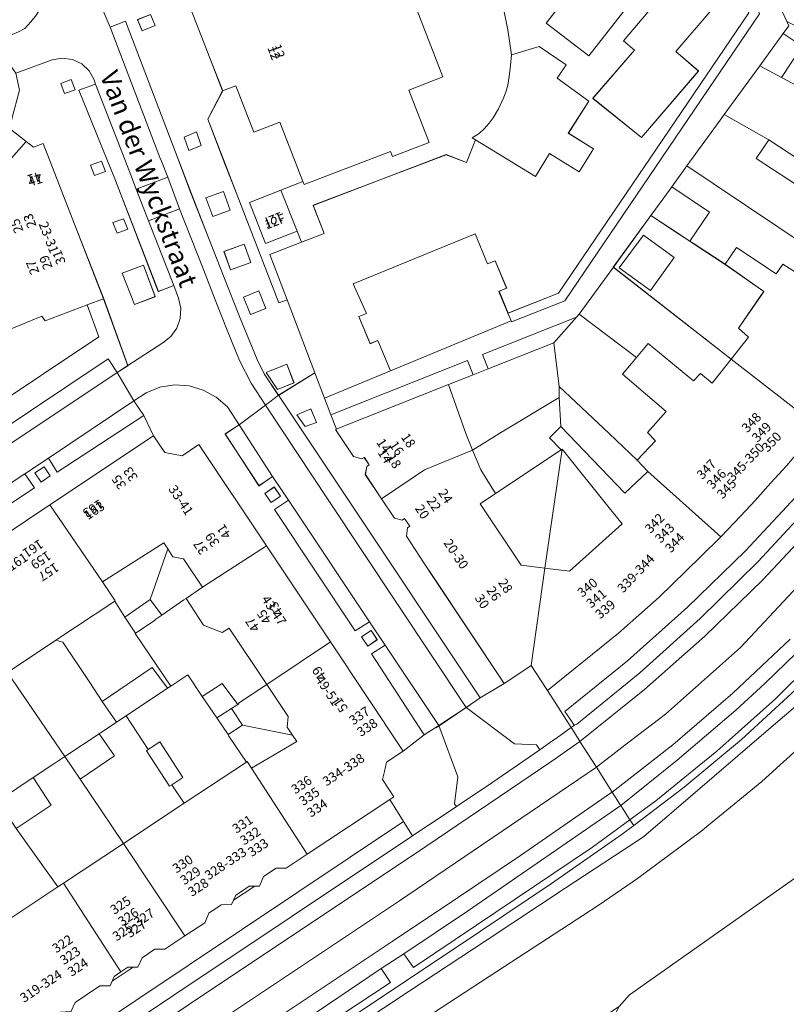
# Model space of a CAD drawing. Units: metres. Extents: x 80931 to 85533, y 454603 to 458423.
# Drawn here: x 83665 to 83747, y 455439 to 455544 of the extents above; entities that cross this region are included whole.
import ezdxf
from ezdxf.enums import TextEntityAlignment as Align

# ---------------------------------------------------------------- set-up
doc = ezdxf.new("R2010")
doc.units = ezdxf.units.M
doc.header["$MEASUREMENT"] = 0
for name, color, linetype, lineweight in [('Begroeid terreindeel_groenvoorziening_gras- en kruidachtigen_0', 7, 'Continuous', 0), ('Begroeid terreindeel_groenvoorziening_heesters_0', 7, 'Continuous', 0), ('Inrit-uitrit-verkeersdrempel_0', 7, 'Continuous', 0), ('Nummeraanduiding', 7, 'Continuous', 0), ('Nummeraanduidingreeks', 7, 'Continuous', 0), ('Onbegroeid terreindeel_erf_0', 7, 'Continuous', 0), ('Onbegroeid terreindeel_gesloten verharding_0', 7, 'Continuous', 0), ('Onbegroeid terreindeel_onverhard_0', 7, 'Continuous', 0), ('Ondersteunend waterdeel_0', 7, 'Continuous', 0), ('Openbare ruimte label_Weg', 7, 'Continuous', 0), ('Pand_0', 7, 'Continuous', 0), ('Scheiding_0', 7, 'Continuous', 0), ('Waterdeel_0', 7, 'Continuous', 0), ('Wegdeel_gesloten verharding_asfalt_0', 7, 'Continuous', 0), ('Wegdeel_open verharding_0', 7, 'Continuous', 0), ('Wegdeel_open verharding_gebakken klinkers_0', 7, 'Continuous', 0), ('Wegdeel_open verharding_gebakken klinkers_verkeersdrempel_0', 7, 'Continuous', 0), ('Wegdeel_open verharding_tegels_0', 7, 'Continuous', 0)]:
    doc.layers.add(name, color=color, linetype=linetype, lineweight=lineweight)

# ---------------------------------------------------------------- blocks, each defined once
blk = doc.blocks.new('BGT_lev_stadsdelen_Haagse Hout_REALDWG_1_FMEBLOCK262')
at = {"layer": 'Wegdeel_open verharding_tegels_0'}
for points in [[(1.71, 0.82), (1.96, 0.99), (1.39, 1.8), (1.14, 1.63), (0.31, 1.85), (-1.05, 3.9), (-2.79, 6.52), (-2.63, 7.37), (-2.38, 7.53), (-2.9, 8.34), (-3.15, 8.18), (-4.07, 8.44), (-5.98, 11.32), (-5.88, 11.35), (-6.47, 12.88), (-7.15, 14.69), (-8.18, 17.37), (-12.06, 14.98), (-5.3, 4.82), (9.49, -17.37), (12.06, -15.84), (4.5, -4.48), (3.47, -2.93), (1.61, -0.07)], [(-9.24, 11.65), (-10.11, 12.9), (-8.63, 13.53), (-8.01, 12.07)]]:
    blk.add_lwpolyline(points, close=True, dxfattribs=at)
blk = doc.blocks.new('BGT_lev_stadsdelen_Haagse Hout_REALDWG_1_FMEBLOCK280')
at = {"layer": 'Begroeid terreindeel_groenvoorziening_gras- en kruidachtigen_0'}
for points in [[(23.33, 19.65), (21.55, 20.12), (21.81, 21.09), (-0.89, 27.11), (-2.97, 18.96), (-2.27, 18.1), (-1.38, 16.71), (-0.67, 14.72), (-0.15, 12.25), (0.25, 9.57), (3.2, 10.47), (6.08, 8.52), (5.11, 7.09), (8.51, 4.63), (6.31, 1.19), (9, -0.47), (7.46, -2.92), (4.31, -0.96), (2.81, -3.42), (-3.63, 0.5), (-4.56, -1.93), (-6.76, -1.09), (-20.96, -6.51), (-19.8, -9.51), (-22.22, -10.46), (-25.6, -11.77), (-23.75, -16.62), (-20.78, -24.42), (-19.75, -27.11), (-12.71, -24.2), (-14.06, -20.96), (-14.87, -21.3), (-16.07, -18.39), (-15.27, -18.06), (-16.69, -14.9), (-3.64, -9.56), (-2.32, -12.76), (-1.5, -12.43), (-0.28, -15.36), (-1.1, -15.7), (-0.14, -18.04), (5.27, -15.9), (25.6, 14.07)], [(13.68, 16.11), (8.51, 9.46), (3.93, 12.96), (9.16, 19.68)], [(13.37, 10.09), (12.2, 11.08), (17.61, 17.48), (21.47, 14.22), (17.79, 9.94), (20.21, 7.85), (14.14, 0.73), (8.93, 4.93)]]:
    blk.add_lwpolyline(points, close=True, dxfattribs=at)
blk = doc.blocks.new('BGT_lev_stadsdelen_Haagse Hout_REALDWG_1_FMEBLOCK811')
at = {"layer": 'Wegdeel_open verharding_tegels_0'}
for points in [[(2.11, 3.34), (-1.8, 13.02), (0, 13.64), (-0.17, 14.11), (-0.7, 15.07), (-1.49, 15.82), (-2.49, 16.3), (-3.57, 16.44), (-4.65, 16.25), (-8.54, 14.81), (-8.15, 13.02), (-8.96, 9.93), (-9.1, 8.84), (-7.42, 7.53), (-6.64, 6.92), (-5.6, 7.3), (-2.25, -1.31), (0.86, -9.29), (3.45, -16.44), (7.17, -14.01), (8.03, -13.33), (8.67, -12.44), (9.03, -11.41), (9.1, -10.31), (8.87, -9.24), (8.34, -7.86), (6.7, -8.51)], [(-3.33, 12.65), (-3.73, 13.73), (-2.63, 14.16), (-2.2, 13.04)], [(-0.11, 3.88), (-0.54, 5), (0.61, 5.41), (1.04, 4.33)], [(2.97, -0.76), (3.45, -1.84), (2.3, -2.27), (1.83, -1.13)], [(5.13, -5.69), (6.37, -9.07), (4.16, -9.91), (2.85, -6.57)]]:
    blk.add_lwpolyline(points, close=True, dxfattribs=at)
blk = doc.blocks.new('BGT_lev_stadsdelen_Haagse Hout_REALDWG_1_FMEBLOCK1103')
at = {"layer": 'Onbegroeid terreindeel_erf_0'}
for points in [[(3.91, 2.47), (0.59, 4.64), (0.14, 4.94), (-0.96, 5.66), (-4.04, 7.68), (-8.05, 2.16), (4.54, -7.68), (6.39, -5.32), (5.32, -4.35), (7.66, -0.98), (8.05, -0.43)], [(-4.83, 5.58), (-1.54, 3.2), (-4.07, -0.32), (-7.42, 2.1)]]:
    blk.add_lwpolyline(points, close=True, dxfattribs=at)
blk = doc.blocks.new('BGT_lev_stadsdelen_Haagse Hout_REALDWG_1_FMEBLOCK1691')
at = {"layer": 'Wegdeel_open verharding_tegels_0'}
for points in [[(4.63, 7.78), (2.79, 8.05), (4.56, 22.08), (4.99, 25.48), (1.36, 25.96), (1.71, 25.51), (1.91, 25.26), (1.56, 22.44), (1.29, 20.29), (1.19, 20.3), (1.11, 19.65), (1.22, 19.62), (1.15, 18.96), (1.05, 18.98), (0.6, 15.1), (0.69, 15.09), (0.66, 14.79), (0.62, 14.43), (0.52, 14.45), (0.41, 13.57), (-0.67, 5.78), (-0.89, 5.81), (-1.27, 2.78), (-0.95, 2.73), (-1.69, -3.07), (-3.2, -14.93), (-3.66, -15.27), (-4.15, -19.13), (-4.99, -25.96), (-4.27, -25.77), (-3.57, -25.54), (-2.87, -25.28), (-2.19, -24.98), (-1.53, -24.64), (-0.88, -23.94), (-0.29, -23.18), (0.22, -22.37), (0.65, -21.52), (1.01, -20.63), (1.19, -20.05), (1.33, -19.47), (1.44, -18.87), (1.51, -18.27), (1.55, -17.66), (-0.22, -17.39), (1.55, -2.93), (3.32, -3.19)], [(2.74, 6.2), (2.88, 7.34), (4.07, 7.2), (3.88, 6.03)], [(0.89, -18.71), (0.72, -19.88), (-0.44, -19.73), (-0.28, -18.54)]]:
    blk.add_lwpolyline(points, close=True, dxfattribs=at)
blk = doc.blocks.new('BGT_lev_stadsdelen_Haagse Hout_REALDWG_1_FMEBLOCK1705')
at = {"layer": 'Wegdeel_open verharding_tegels_0'}
blk.add_lwpolyline([(80.201, 50.7815), (92.628, 59.0585), (93.618, 57.5905), (94.756, 58.3365), (92.158, 65.4855), (90.399, 64.8385), (91.655, 61.4245), (79.253, 53.1455)], dxfattribs=at)
blk = doc.blocks.new('BGT_lev_stadsdelen_Haagse Hout_REALDWG_1_FMEBLOCK1986')
at = {"layer": 'Wegdeel_open verharding_tegels_0'}
for points in [[(2.08, 3.19), (0.23, 7.96), (1.83, 10.98), (0.49, 14.42), (-1.31, 19.06), (-2.22, 21.4), (-11.69, 21.57), (-11.43, 20.8), (-11.15, 20.03), (-10.84, 19.28), (-10.52, 18.53), (-10.18, 17.79), (-8.56, 18.42), (-3.21, 4.44), (-1.52, -0.02), (0.19, -4.46), (1.94, -8.9), (3.71, -13.32), (5.51, -17.74), (6.28, -19.27), (7.81, -21.57), (11.69, -19.17), (8.71, -11.37), (7.84, -11.68), (3.81, -1.29), (3.26, 0.13)], [(-6.77, 17.39), (-7.26, 18.59), (-5.89, 19.15), (-5.4, 17.95)], [(-1.79, 4.59), (-2.28, 6.04), (-0.98, 6.6), (-0.48, 5.15)], [(1.9, 0.21), (2.63, -1.76), (0.77, -2.45), (0.03, -0.47)], [(4.14, -5.4), (4.85, -7.37), (2.68, -8.15), (1.97, -6.19)], [(6.44, -12.27), (4.81, -12.94), (4.05, -11.08), (5.68, -10.4)], [(8.67, -18.25), (9.45, -20.24), (7.68, -20.94), (6.47, -19.13)]]:
    blk.add_lwpolyline(points, close=True, dxfattribs=at)
blk = doc.blocks.new('BGT_lev_stadsdelen_Haagse Hout_REALDWG_1_FMEBLOCK2220')
at = {"layer": 'Wegdeel_open verharding_tegels_0'}
for points in [[(-0.49, 6.26), (0.99, 7.26), (-0.7, 9.77), (-2.15, 8.8), (-5.78, 14.33), (-4.28, 15.29), (-5.53, 17.23), (-6.72, 18.27), (-8.1, 19.03), (-9.62, 19.47), (-11.19, 19.57), (-12.75, 19.32), (-14.21, 18.74), (-15.52, 17.86), (-14.46, 16.32), (-13.43, 14.14), (-12.23, 12.34), (-11.3, 12.17), (-10.37, 11.99), (-8.57, 13.21), (-1.34, 2.36), (5.49, -7.88), (13.28, -19.57), (15.52, -17.82), (9.89, -9.19), (11.34, -8.26), (9.65, -5.74), (8.12, -6.72)], [(-0.86, 7), (-1.52, 7.98), (-0.51, 8.66), (0.15, 7.68)], [(9.83, -6.67), (10.49, -7.66), (9.48, -8.34), (8.82, -7.36)]]:
    blk.add_lwpolyline(points, close=True, dxfattribs=at)
blk = doc.blocks.new('BGT_lev_stadsdelen_Haagse Hout_REALDWG_1_FMEBLOCK2226')
at = {"layer": 'Wegdeel_open verharding_tegels_0'}
blk.add_lwpolyline([(77.1795, 50.0405), (82.1795, 53.3795), (93.2515, 60.7745), (92.2245, 62.9575), (82.9505, 56.8775), (82.0215, 58.3665), (79.4995, 56.7195), (80.5325, 55.2005), (61.9715, 42.8645)], dxfattribs=at)
blk.add_lwpolyline([(80.5715, 56.8015), (81.5715, 57.4585), (82.2195, 56.4955), (81.2535, 55.8305)], close=True, dxfattribs=at)

msp = doc.modelspace()

# ---------------------------------------------------------------- linework, layer by layer
at = {"layer": 'Begroeid terreindeel_groenvoorziening_heesters_0'}
for points in [[(83741.345, 455551.373), (83739.077, 455551.974), (83738.822, 455551.007), (83740.606, 455550.534), (83742.874, 455544.951), (83722.538, 455514.991), (83717.127, 455512.846), (83717.464, 455512.024), (83717.513, 455511.923), (83723.193, 455514.175), (83744.002, 455544.832)], [(83722.024, 455509.689), (83724.457, 455512.415), (83714.406, 455508.416), (83715.008, 455506.898)], [(83710.756, 455505.206), (83713.409, 455506.261), (83712.806, 455507.78), (83698.208, 455501.971), (83698.79, 455500.445), (83698.936, 455500.503)]]:
    msp.add_lwpolyline(points, close=True, dxfattribs=at)
for points in [[(83698.213, 455434.849), (83706.561, 455440.354), (83714.91, 455445.86), (83723.258, 455451.365), (83731.606, 455456.87), (83736.652, 455461.195), (83744.245, 455467.703), (83751.837, 455474.211)], [(83747.936, 455472.662), (83742.082, 455467.262), (83735.964, 455462.163), (83730.566, 455458.067), (83729.352, 455457.145), (83721.789, 455451.882), (83714.193, 455446.787), (83712.966, 455445.964), (83686.49, 455428.32)]]:
    msp.add_lwpolyline(points, dxfattribs=at)
at = {"layer": 'Inrit-uitrit-verkeersdrempel_0'}
msp.add_line((83712.988, 455470.911), (83709.468, 455468.53), dxfattribs=at)
msp.add_lwpolyline([(83709.895, 455458.947), (83711.632, 455460.105), (83715.413, 455462.628), (83720.534, 455466.186), (83721.564, 455466.902)], dxfattribs=at)
at = {"layer": 'Onbegroeid terreindeel_erf_0'}
for points in [[(83703.559, 455555.165), (83710.166, 455538.108), (83706.525, 455536.701), (83708.692, 455531.101), (83704.794, 455529.592), (83704.581, 455530.142), (83695.341, 455526.591), (83695.211, 455526.926), (83692.856, 455525.998), (83694.586, 455521.604), (83695.049, 455520.428), (83697.467, 455521.373), (83696.312, 455524.377), (83710.514, 455529.792), (83712.709, 455528.954), (83713.646, 455531.389), (83713.3, 455531.599), (83714.047, 455532.072), (83714.598, 455532.565), (83715.112, 455533.145), (83715.562, 455533.735), (83716.125, 455534.683), (83716.611, 455535.773), (83716.914, 455536.484), (83717.113, 455537.235), (83717.264, 455538.133), (83717.394, 455539.311), (83717.517, 455540.459), (83717.121, 455543.135), (83716.601, 455545.604)], [(83746.921, 455544.045), (83744.897, 455548.438)], [(83744.002, 455544.832), (83723.193, 455514.175), (83717.513, 455511.923), (83717.464, 455512.024), (83704.558, 455506.688), (83697.519, 455503.778), (83698.208, 455501.971), (83712.806, 455507.78), (83713.409, 455506.261), (83715.008, 455506.898), (83714.406, 455508.416), (83724.457, 455512.415), (83724.74, 455512.732), (83728.394, 455517.761), (83732.4, 455523.275), (83733.795, 455525.195), (83734.649, 455526.37), (83736.264, 455528.593), (83740.09, 455533.86), (83740.253, 455534.084), (83744.037, 455539.292), (83746.554, 455542.757), (83747.142, 455543.566)], [(83771.694, 455469.303), (83730.102, 455439.988), (83729.02, 455438.726), (83728.524, 455437.755), (83728.337, 455436.696), (83728.441, 455435.825), (83733.021, 455429.305), (83738.571, 455422.139), (83758.007, 455395.617)]]:
    msp.add_lwpolyline(points, dxfattribs=at)
for points in [[(83761.867, 455545.215), (83759.258, 455546.545), (83758.477, 455544.887), (83755.393, 455546.5), (83756.187, 455548.134), (83749.576, 455551.211), (83744.897, 455548.438), (83746.921, 455544.045), (83759.247, 455537.913), (83760.269, 455539.935), (83759.449, 455540.438)], [(83746.921, 455544.045), (83747.142, 455543.566), (83746.554, 455542.757), (83748.586, 455541.401), (83746.36, 455538.058), (83754.673, 455533.641), (83756.019, 455536.245), (83758.774, 455534.933), (83760.093, 455537.434), (83759.247, 455537.913)], [(83754.661, 455533.617), (83754.673, 455533.641), (83746.36, 455538.058), (83744.037, 455539.292), (83740.253, 455534.084), (83744.999, 455531.39), (83748.232, 455529.261), (83749.455, 455531.184), (83751.43, 455529.914), (83750.105, 455527.855), (83751.984, 455526.736), (83754.2, 455530.51), (83755.793, 455529.782), (83757.124, 455532.296)], [(83743.656, 455529.387), (83744.999, 455531.39), (83740.253, 455534.084), (83740.09, 455533.86), (83736.264, 455528.593), (83739.079, 455526.707), (83749.526, 455519.707), (83751.123, 455522.071), (83749.812, 455523.037), (83751.984, 455526.736), (83750.105, 455527.855), (83748.889, 455525.965)], [(83736.264, 455528.593), (83734.649, 455526.37), (83738.673, 455523.65), (83736.584, 455520.539), (83737.035, 455520.244), (83740.355, 455518.073), (83741.559, 455519.871), (83745.8, 455517.067), (83746.502, 455518.08), (83747.852, 455517.228), (83749.526, 455519.707), (83739.079, 455526.707)], [(83728.394, 455517.761), (83724.74, 455512.732), (83730.862, 455508.12), (83732.097, 455509.599), (83736.976, 455505.6), (83737.706, 455506.411), (83738.966, 455505.356), (83740.982, 455507.923)], [(83729.374, 455506.337), (83730.329, 455507.481), (83730.862, 455508.12), (83724.74, 455512.732), (83724.457, 455512.415), (83722.024, 455509.689), (83722.605, 455505.007), (83727.928, 455500), (83730.955, 455497.131), (83732.903, 455499.184), (83732.042, 455500.082), (83734.048, 455502.334)], [(83722.618, 455503.834), (83722.605, 455505.007), (83722.024, 455509.689), (83715.008, 455506.898), (83713.409, 455506.261), (83710.756, 455505.206), (83712.616, 455500), (83713.338, 455498.186), (83716.431, 455500.13)], [(83727.928, 455500), (83722.605, 455505.007), (83722.618, 455503.834), (83722.766, 455500.725), (83729.602, 455493.608), (83732.077, 455495.928), (83730.955, 455497.131)], [(83721.582, 455499.525), (83722.766, 455500.725), (83722.618, 455503.834), (83716.431, 455500.13), (83713.338, 455498.186), (83714.216, 455496.113), (83715.801, 455493.567), (83722.826, 455498.226)], [(83722.928, 455498.294), (83722.826, 455498.226), (83715.801, 455493.567), (83714.172, 455492.465), (83718.521, 455485.904), (83721.078, 455485.585)], [(83722.928, 455498.294), (83721.078, 455485.585), (83723.69, 455485.259), (83729.33, 455490.315), (83727.927, 455492.038)], [(83680.756, 455487.648), (83680.334, 455488.285), (83673.788, 455484.131), (83675.153, 455482.104), (83675.088, 455482.061), (83676.173, 455480.369), (83678.895, 455482.234)], [(83682.437, 455486.578), (83681.315, 455486.806), (83680.756, 455487.648), (83678.895, 455482.234), (83680.116, 455480.571), (83682.465, 455482.193), (83682.72, 455482.36), (83684.465, 455483.551)], [(83677.313, 455478.645), (83676.173, 455480.369), (83675.088, 455482.061), (83668.799, 455477.878), (83669.555, 455477.69), (83672.422, 455473.38), (83673.769, 455471.353), (83679.104, 455474.977), (83680.753, 455472.746), (83681.087, 455472.968), (83677.288, 455478.592)], [(83682.72, 455482.36), (83682.465, 455482.193), (83680.116, 455480.571), (83679.384, 455480.066), (83679.41, 455480.028), (83677.313, 455478.645), (83677.288, 455478.592), (83681.087, 455472.968), (83682.901, 455474.174), (83684.424, 455471.876), (83686.584, 455473.268), (83688.249, 455471.015), (83688.36, 455471.087), (83688.322, 455471.142), (83691.346, 455473.169), (83687.335, 455479.181), (83686.571, 455478.7), (83684.582, 455479.51)], [(83673.769, 455471.353), (83672.422, 455473.38), (83669.555, 455477.69), (83668.799, 455477.878), (83663.631, 455474.442), (83669.779, 455465.451), (83673.44, 455467.884), (83675.284, 455469.11)], [(83663.631, 455474.442), (83662.445, 455473.653), (83656.65, 455469.8), (83660.745, 455463.93), (83661.291, 455463.147), (83662.871, 455460.859), (83666.388, 455463.196), (83668.484, 455464.59), (83669.779, 455465.451)], [(83685.998, 455469.592), (83684.424, 455471.876), (83682.901, 455474.174), (83681.087, 455472.968), (83680.753, 455472.746), (83676.302, 455469.787), (83678.685, 455466.209), (83679.914, 455467.011), (83682.385, 455463.221), (83681.192, 455462.444), (83682.502, 455460.452), (83689.168, 455464.867), (83687.275, 455467.613), (83687.235, 455467.797)], [(83691.346, 455473.169), (83688.322, 455471.142), (83688.36, 455471.087), (83688.249, 455471.015), (83687.571, 455470.58), (83688.741, 455468.818), (83694.101, 455467.736), (83693.522, 455468.58), (83693.648, 455469.72)], [(83678.479, 455466.075), (83678.685, 455466.209), (83676.302, 455469.787), (83675.284, 455469.11), (83673.44, 455467.884), (83675.072, 455465.526), (83671.407, 455463.032), (83676.031, 455456.163), (83682.502, 455460.452), (83681.192, 455462.444), (83680.95, 455462.286)], [(83694.101, 455467.736), (83688.741, 455468.818), (83688.757, 455468.794), (83687.235, 455467.797), (83687.275, 455467.613), (83689.168, 455464.867), (83689.244, 455464.918), (83689.703, 455464.196), (83694.553, 455467.077)], [(83671.407, 455463.032), (83669.779, 455465.451), (83668.484, 455464.59), (83666.388, 455463.196), (83668.301, 455460.267), (83664.555, 455457.771), (83669.028, 455451.523), (83669.392, 455451.764), (83669.61, 455451.908), (83676.031, 455456.163)], [(83664.555, 455457.771), (83662.59, 455460.672), (83656.936, 455456.913), (83656.674, 455456.739), (83656.427, 455456.575), (83656.121, 455456.369), (83656.907, 455455.19), (83658.528, 455456.266), (83661.127, 455452.367), (83659.297, 455451.148), (83662.112, 455446.94), (83662.672, 455447.311), (83669.028, 455451.523)], [(83690.074, 455451.606), (83689.475, 455451.6), (83688.751, 455451.11), (83688.027, 455450.621), (83687.805, 455450.111)], [(83677.078, 455442.929), (83676.487, 455442.931), (83675.76, 455442.438), (83675.034, 455441.945), (83674.812, 455441.438)]]:
    msp.add_lwpolyline(points, close=True, dxfattribs=at)
at = {"layer": 'Onbegroeid terreindeel_gesloten verharding_0'}
for points in [[(83730.949, 455546.994), (83726.434, 455550.569), (83721.198, 455543.846), (83725.778, 455540.341)], [(83730.64, 455540.974), (83726.203, 455535.812), (83731.411, 455531.615), (83737.486, 455538.739), (83735.058, 455540.83), (83738.739, 455545.106), (83734.883, 455548.371), (83729.467, 455541.962)], [(83725.784, 455535.512), (83722.38, 455537.973), (83723.354, 455539.403), (83720.472, 455541.359), (83717.517, 455540.459), (83717.394, 455539.311), (83717.264, 455538.133), (83717.113, 455537.235), (83716.914, 455536.484), (83716.611, 455535.773), (83716.125, 455534.683), (83715.562, 455533.735), (83715.112, 455533.145), (83714.598, 455532.565), (83714.047, 455532.072), (83713.3, 455531.599), (83713.646, 455531.389), (83720.079, 455527.47), (83721.581, 455529.924), (83724.734, 455527.962), (83726.273, 455530.42), (83723.577, 455532.08)], [(83716.169, 455515.182), (83716.988, 455515.524), (83715.773, 455518.453), (83714.949, 455518.128), (83713.631, 455521.327), (83700.582, 455515.986), (83702.002, 455512.826), (83701.202, 455512.492), (83702.406, 455509.59), (83703.216, 455509.927), (83704.558, 455506.688), (83717.464, 455512.024), (83717.127, 455512.846)]]:
    msp.add_lwpolyline(points, close=True, dxfattribs=at)
at = {"layer": 'Onbegroeid terreindeel_onverhard_0'}
for points in [[(83679.404, 455543.583), (83678.911, 455544.785), (83677.546, 455544.227), (83678.032, 455543.021)], [(83670.851, 455536.724), (83670.422, 455537.844), (83669.325, 455537.414), (83669.729, 455536.332)], [(83683.013, 455530.224), (83684.323, 455530.787), (83683.825, 455532.231), (83682.521, 455531.674)], [(83673.666, 455529.095), (83672.519, 455528.677), (83672.941, 455527.562), (83674.099, 455528.008)], [(83687.438, 455523.874), (83686.708, 455525.84), (83684.837, 455525.161), (83685.576, 455523.182)], [(83676.501, 455521.838), (83676.022, 455522.922), (83674.881, 455522.55), (83675.358, 455521.413)], [(83689.652, 455518.261), (83688.946, 455520.23), (83686.779, 455519.44), (83687.486, 455517.485)], [(83678.186, 455517.99), (83675.905, 455517.112), (83677.214, 455513.77), (83679.424, 455514.614)], [(83689.619, 455512.691), (83691.245, 455513.361), (83690.486, 455515.231), (83688.852, 455514.552)], [(83694.258, 455505.394), (83693.475, 455507.388), (83691.277, 455506.507), (83692.483, 455504.697)], [(83696.668, 455501.16), (83696.043, 455502.625), (83694.568, 455501.993), (83695.436, 455500.741)], [(83666.554, 455495.768), (83667.236, 455494.797), (83668.202, 455495.462), (83667.554, 455496.425)], [(83692.811, 455493.281), (83692.15, 455494.268), (83691.14, 455493.583), (83691.799, 455492.602)], [(83703.157, 455477.947), (83702.496, 455478.933), (83701.485, 455478.248), (83702.144, 455477.268)]]:
    msp.add_lwpolyline(points, close=True, dxfattribs=at)
at = {"layer": 'Ondersteunend waterdeel_0'}
for points in [[(83751.837, 455474.211), (83744.245, 455467.703), (83736.652, 455461.195), (83731.606, 455456.87), (83723.258, 455451.365), (83714.91, 455445.86), (83706.561, 455440.354), (83698.213, 455434.849)], [(83708.364, 455437.529), (83716.74, 455442.991), (83725.116, 455448.452), (83726.877, 455449.6), (83730.991, 455452.421), (83737.753, 455457.442), (83738.957, 455458.428), (83744.269, 455462.779), (83746.585, 455464.882), (83749.502, 455467.532)]]:
    msp.add_lwpolyline(points, dxfattribs=at)
at = {"layer": 'Pand_0'}
for points in [[(83683.492, 455544.692), (83685.294, 455540.051), (83686.63, 455536.611), (83688.025, 455537.153), (83689.957, 455532.194), (83692.753, 455533.282), (83694.677, 455528.307), (83695.211, 455526.926), (83695.341, 455526.591), (83704.581, 455530.142), (83704.794, 455529.592), (83708.692, 455531.101), (83706.525, 455536.701), (83710.166, 455538.108), (83703.559, 455555.165)], [(83747.852, 455517.228), (83746.502, 455518.08), (83745.8, 455517.067), (83741.559, 455519.871), (83740.355, 455518.073), (83744.487, 455515.174), (83744.105, 455514.623), (83741.764, 455511.245), (83742.834, 455510.282), (83740.982, 455507.923), (83750.391, 455500.641)], [(83664.552, 455434.237), (83664.979, 455435.254), (83666.326, 455436.151), (83667.423, 455436.16), (83667.648, 455436.666), (83667.873, 455437.171), (83668.59, 455437.656), (83669.307, 455438.14), (83669.834, 455438.145), (83670.416, 455438.15), (83670.849, 455439.167), (83673.494, 455440.929), (83674.597, 455440.947), (83674.812, 455441.438), (83675.034, 455441.945), (83675.76, 455442.438), (83669.61, 455451.908), (83669.392, 455451.764), (83669.028, 455451.523), (83662.672, 455447.311)]]:
    msp.add_lwpolyline(points, dxfattribs=at)
for points in [[(83748.586, 455541.401), (83746.554, 455542.757), (83744.037, 455539.292), (83746.36, 455538.058)], [(83663.954, 455532.518), (83664.091, 455533.613), (83661.044, 455533.987), (83654.933, 455534.737), (83645.689, 455535.871), (83644.627, 455527.614), (83644.447, 455525.432), (83648.042, 455525.029), (83647.963, 455524.332), (83651.124, 455523.998), (83653.79, 455526.589), (83658.248, 455522.86), (83665.635, 455531.207)], [(83665.635, 455531.207), (83658.248, 455522.86), (83658.27, 455522.804), (83660.154, 455518.055), (83661.991, 455513.423), (83661.716, 455512.511), (83662.764, 455510.659), (83667.301, 455512.517), (83667.658, 455512.027), (83672.153, 455513.739), (83673.912, 455514.386), (83670.807, 455522.371), (83667.458, 455530.982), (83666.417, 455530.596)], [(83748.232, 455529.261), (83744.999, 455531.39), (83743.656, 455529.387), (83748.889, 455525.965), (83750.105, 455527.855)], [(83738.673, 455523.65), (83734.649, 455526.37), (83733.795, 455525.195), (83732.4, 455523.275), (83735.484, 455521.258), (83736.584, 455520.539)], [(83692.856, 455525.998), (83689.487, 455524.674), (83691.209, 455520.291), (83694.586, 455521.604)], [(83734.904, 455518.802), (83731.609, 455521.176), (83729.021, 455517.697), (83732.368, 455515.276)], [(83661.007, 455502.046), (83673.409, 455510.325), (83672.153, 455513.739), (83667.658, 455512.027), (83667.301, 455512.517), (83662.764, 455510.659), (83661.716, 455512.511), (83660.944, 455512.76), (83660.356, 455511.013), (83659.697, 455511.135), (83656.503, 455509.021)], [(83732.077, 455495.928), (83739.886, 455488.938), (83741.979, 455491.142), (83743.553, 455492.824), (83745.24, 455494.7), (83746.927, 455496.576), (83748.438, 455498.342), (83750.391, 455500.641), (83740.982, 455507.923), (83738.966, 455505.356), (83737.706, 455506.411), (83736.976, 455505.6), (83732.097, 455509.599), (83730.862, 455508.12), (83730.329, 455507.481), (83729.374, 455506.337), (83734.048, 455502.334), (83732.042, 455500.082), (83732.903, 455499.184), (83730.955, 455497.131)], [(83703.621, 455492.99), (83708.188, 455496.102), (83713.338, 455498.186), (83712.616, 455500), (83710.756, 455505.206), (83698.936, 455500.503), (83698.79, 455500.445), (83698.696, 455500.408), (83700.601, 455497.534), (83701.525, 455497.269), (83701.777, 455497.431), (83702.296, 455496.624), (83702.044, 455496.462), (83701.88, 455495.607)], [(83719.613, 455475.179), (83721.137, 455472.829), (83721.346, 455472.507), (83728.93, 455478.635), (83733.28, 455482.486), (83736.124, 455485.257), (83737.782, 455486.883), (83739.886, 455488.938), (83732.077, 455495.928), (83729.602, 455493.608), (83722.766, 455500.725), (83721.582, 455499.525), (83722.826, 455498.226), (83722.928, 455498.294), (83727.927, 455492.038), (83729.33, 455490.315), (83723.69, 455485.259), (83721.078, 455485.585)], [(83691.326, 455487.97), (83684.095, 455498.819), (83682.292, 455497.599), (83681.362, 455497.774), (83680.433, 455497.948), (83679.234, 455499.741), (83668.162, 455492.346), (83673.788, 455484.131), (83680.334, 455488.285), (83680.756, 455487.648), (83681.315, 455486.806), (83682.437, 455486.578), (83684.465, 455483.551)], [(83721.078, 455485.585), (83718.521, 455485.904), (83714.172, 455492.465), (83715.801, 455493.567), (83714.216, 455496.113), (83713.338, 455498.186), (83708.188, 455496.102), (83703.621, 455492.99), (83704.985, 455490.941), (83705.817, 455490.717), (83706.062, 455490.89), (83706.632, 455490.081), (83706.387, 455489.908), (83706.279, 455489.02), (83708.141, 455486.165), (83709.177, 455484.608), (83716.731, 455473.248), (83717.002, 455473.43), (83719.613, 455475.179)], [(83673.788, 455484.131), (83668.162, 455492.346), (83663.162, 455489.007), (83661.888, 455488.179), (83661.274, 455487.78), (83658.674, 455486.062), (83655.551, 455483.999), (83662.445, 455473.653), (83663.631, 455474.442), (83668.799, 455477.878), (83675.088, 455482.061), (83675.153, 455482.104)], [(83698.151, 455477.73), (83691.326, 455487.97), (83684.465, 455483.551), (83682.72, 455482.36), (83684.582, 455479.51), (83686.571, 455478.7), (83687.335, 455479.181), (83691.346, 455473.169)], [(83680.116, 455480.571), (83678.895, 455482.234), (83676.173, 455480.369), (83677.313, 455478.645), (83679.41, 455480.028), (83679.384, 455480.066)], [(83698.151, 455477.73), (83691.346, 455473.169), (83693.648, 455469.72), (83693.522, 455468.58), (83694.101, 455467.736), (83694.553, 455467.077), (83689.703, 455464.196), (83695.654, 455454.999), (83704.493, 455460.872), (83704.916, 455461.153), (83703.724, 455462.989), (83703.915, 455463.862), (83704.129, 455464.842), (83705.943, 455466.04)], [(83680.753, 455472.746), (83679.104, 455474.977), (83673.769, 455471.353), (83675.284, 455469.11), (83676.302, 455469.787)], [(83685.998, 455469.592), (83687.571, 455470.58), (83688.249, 455471.015), (83686.584, 455473.268), (83684.424, 455471.876)], [(83685.998, 455469.592), (83687.235, 455467.797), (83688.757, 455468.794), (83688.741, 455468.818), (83687.571, 455470.58)], [(83673.44, 455467.884), (83669.779, 455465.451), (83671.407, 455463.032), (83675.072, 455465.526)], [(83679.914, 455467.011), (83678.685, 455466.209), (83678.479, 455466.075), (83680.95, 455462.286), (83681.192, 455462.444), (83682.385, 455463.221)], [(83695.654, 455454.999), (83689.703, 455464.196), (83689.244, 455464.918), (83689.168, 455464.867), (83682.502, 455460.452), (83676.031, 455456.163), (83682.591, 455446.27), (83684.717, 455447.685), (83685.137, 455448.706), (83686.482, 455449.596), (83687.592, 455449.621), (83687.805, 455450.111), (83688.027, 455450.621), (83688.751, 455451.11), (83689.475, 455451.6), (83690.074, 455451.606), (83690.578, 455451.611), (83691.011, 455452.624), (83692.341, 455453.519), (83693.437, 455453.526)], [(83662.871, 455460.859), (83662.59, 455460.672), (83664.555, 455457.771), (83668.301, 455460.267), (83666.388, 455463.196)], [(83675.76, 455442.438), (83676.487, 455442.931), (83677.078, 455442.929), (83677.579, 455442.927), (83678.023, 455443.93), (83679.369, 455444.852), (83680.465, 455444.855), (83682.591, 455446.27), (83676.031, 455456.163), (83669.61, 455451.908)]]:
    msp.add_lwpolyline(points, close=True, dxfattribs=at)
at = {"layer": 'Scheiding_0'}
for p, q in [((83695.211, 455526.926), (83692.856, 455525.998)), ((83695.049, 455520.428), (83694.586, 455521.604)), ((83691.669, 455519.114), (83695.049, 455520.428)), ((83693.519, 455514.264), (83691.669, 455519.114)), ((83696.495, 455506.461), (83693.519, 455514.264)), ((83697.519, 455503.778), (83696.495, 455506.461)), ((83698.208, 455501.971), (83697.519, 455503.778)), ((83698.79, 455500.445), (83698.208, 455501.971))]:
    msp.add_line(p, q, dxfattribs=at)
msp.add_lwpolyline([(83729.02, 455438.726), (83730.102, 455439.988), (83771.694, 455469.303), (83780.354, 455475.098), (83795.718, 455484.821), (83813.776, 455496.51)], dxfattribs=at)
at = {"layer": 'Waterdeel_0'}
for points in [[(83664.413, 455395.404), (83667.032, 455398.112), (83668.036, 455400.399), (83680.916, 455408.013), (83685.813, 455410.908), (83688.262, 455412.501), (83690.356, 455413.863), (83692.507, 455416.458), (83696.222, 455419.178), (83723.192, 455436.722), (83724.519, 455437.207), (83725.761, 455436.576), (83729.02, 455438.726), (83730.102, 455439.988), (83771.694, 455469.303)], [(83749.502, 455467.532), (83746.585, 455464.882), (83744.269, 455462.779), (83738.957, 455458.428), (83737.753, 455457.442), (83730.991, 455452.421), (83726.877, 455449.6), (83725.116, 455448.452), (83716.74, 455442.991), (83708.364, 455437.529), (83699.988, 455432.068), (83691.673, 455426.647), (83684.919, 455422.243), (83683.004, 455420.596), (83662.348, 455406.909)]]:
    msp.add_lwpolyline(points, dxfattribs=at)
at = {"layer": 'Wegdeel_gesloten verharding_asfalt_0'}
for points in [[(83748.399, 455493.752), (83742.486, 455487.414), (83736.328, 455481.403), (83729.898, 455475.684), (83723.209, 455470.27), (83723.706, 455469.559), (83724.221, 455468.823), (83724.238, 455468.798), (83724.49, 455468.896), (83731.219, 455474.401), (83737.688, 455480.21), (83743.884, 455486.31), (83749.788, 455492.684)], [(83749.788, 455492.684), (83743.884, 455486.31), (83737.688, 455480.21), (83731.219, 455474.401), (83724.49, 455468.896), (83724.238, 455468.798), (83723.878, 455468.543), (83724.8, 455467.097), (83724.818, 455467.069), (83724.998, 455467.195), (83731.707, 455472.601), (83738.159, 455478.313), (83744.338, 455484.318), (83750.232, 455490.603)], [(83750.232, 455490.603), (83744.338, 455484.318), (83738.159, 455478.313), (83731.707, 455472.601), (83724.998, 455467.195), (83724.818, 455467.069), (83726.584, 455464.303), (83729.625, 455466.668), (83733.956, 455469.983), (83741.982, 455477.122), (83756.761, 455492.931)], [(83756.761, 455492.931), (83741.982, 455477.122), (83733.956, 455469.983), (83729.625, 455466.668), (83726.584, 455464.303), (83728.272, 455461.66), (83734.755, 455466.715), (83741.16, 455472.216), (83747.298, 455478.013)], [(83747.298, 455478.013), (83741.16, 455472.216), (83734.755, 455466.715), (83728.272, 455461.66), (83729.102, 455460.359), (83729.19, 455460.221), (83735.199, 455465.063), (83741.478, 455470.413), (83744.582, 455473.261), (83747.93, 455476.499)]]:
    msp.add_lwpolyline(points, dxfattribs=at)
for points in [[(83708.341, 455455.842), (83709.572, 455456.663), (83721.824, 455464.964), (83724.818, 455467.069), (83724.8, 455467.097), (83723.878, 455468.543), (83722.462, 455467.539), (83721.564, 455466.902), (83720.534, 455466.186), (83715.413, 455462.628), (83711.632, 455460.105), (83709.895, 455458.947), (83707.396, 455457.306), (83706.918, 455456.992), (83617.07, 455396.995), (83618.004, 455395.594), (83632.309, 455405.116)], [(83726.584, 455464.303), (83724.818, 455467.069), (83721.824, 455464.964), (83709.572, 455456.663), (83708.341, 455455.842), (83632.309, 455405.116), (83618.004, 455395.594), (83619.83, 455392.854), (83673.697, 455428.803), (83705.419, 455449.966)], [(83728.272, 455461.66), (83726.584, 455464.303), (83705.419, 455449.966), (83673.697, 455428.803), (83619.83, 455392.854), (83621.566, 455390.249), (83666.692, 455420.315), (83704.733, 455445.694), (83711.829, 455450.432), (83718.464, 455454.863), (83728.097, 455461.524)], [(83703.565, 455442.78), (83705.984, 455444.358), (83712.795, 455448.936), (83729.19, 455460.221), (83729.102, 455460.359), (83728.272, 455461.66), (83728.097, 455461.524), (83718.464, 455454.863), (83711.829, 455450.432), (83704.733, 455445.694), (83666.692, 455420.315), (83621.566, 455390.249), (83622.596, 455388.704), (83648.44, 455405.873), (83650.919, 455407.52), (83670.518, 455420.54), (83675.444, 455423.695), (83676.256, 455424.241), (83684.405, 455429.718), (83685.179, 455430.227), (83688.356, 455432.492)], [(83706.918, 455456.992), (83705.977, 455458.506), (83620.091, 455401.117), (83616.029, 455398.524), (83617.07, 455396.995)]]:
    msp.add_lwpolyline(points, close=True, dxfattribs=at)
at = {"layer": 'Wegdeel_open verharding_0'}
for points in [[(83692.856, 455525.998), (83695.211, 455526.926), (83694.677, 455528.307), (83692.753, 455533.282), (83689.957, 455532.194), (83688.025, 455537.153), (83686.63, 455536.611), (83685.037, 455533.594), (83686.88, 455528.824), (83688.064, 455525.76), (83688.612, 455524.345), (83692.649, 455513.957), (83693.519, 455514.264), (83691.669, 455519.114), (83695.049, 455520.428), (83694.586, 455521.604), (83691.209, 455520.291), (83689.487, 455524.674)], [(83721.346, 455472.507), (83721.137, 455472.829), (83719.613, 455475.179), (83717.002, 455473.43), (83716.731, 455473.248), (83714.167, 455471.72), (83712.647, 455470.708), (83717.822, 455466.796), (83720.165, 455466.693), (83720.534, 455466.186), (83721.564, 455466.902), (83722.462, 455467.539), (83723.878, 455468.543)], [(83712.647, 455470.708), (83709.731, 455468.768), (83711.783, 455463.266), (83711.426, 455460.4), (83711.632, 455460.105), (83715.413, 455462.628), (83720.534, 455466.186), (83720.165, 455466.693), (83717.822, 455466.796)], [(83709.731, 455468.768), (83708.184, 455467.788), (83705.943, 455466.04), (83704.129, 455464.842), (83703.915, 455463.862), (83703.724, 455462.989), (83704.916, 455461.153), (83704.493, 455460.872), (83705.977, 455458.506), (83706.918, 455456.992), (83707.396, 455457.306), (83709.895, 455458.947), (83711.632, 455460.105), (83711.426, 455460.4), (83711.783, 455463.266)]]:
    msp.add_lwpolyline(points, close=True, dxfattribs=at)
at = {"layer": 'Wegdeel_open verharding_gebakken klinkers_0'}
msp.add_lwpolyline([(83666.72, 455544.736), (83666.134, 455543.979), (83665.479, 455543.281), (83664.819, 455542.941), (83664.141, 455542.638), (83663.448, 455542.374), (83662.741, 455542.148), (83662.022, 455541.962), (83664.518, 455538.488), (83668.401, 455539.929), (83669.482, 455540.123), (83670.57, 455539.976), (83671.561, 455539.504), (83672.36, 455538.751), (83672.89, 455537.789), (83673.055, 455537.323), (83676.69, 455527.978), (83677.389, 455526.117), (83680.754, 455527.37), (83680.101, 455529.084), (83679.918, 455529.499), (83674.624, 455543.425), (83674.283, 455544.164), (83673.962, 455544.911)], dxfattribs=at)
for points in [[(83681.592, 455530.074), (83676.241, 455544.055), (83674.624, 455543.425), (83679.918, 455529.499), (83680.101, 455529.084), (83680.754, 455527.37), (83682.026, 455524.004), (83683.294, 455520.757), (83684.567, 455517.512), (83685.845, 455514.27), (83687.128, 455511.029), (83688.416, 455507.79), (83689.679, 455505.361), (83691.223, 455503.026), (83692.615, 455504.069), (83691.085, 455506.369), (83690.318, 455507.897), (83688.517, 455512.31), (83686.744, 455516.735), (83684.999, 455521.17), (83683.282, 455525.617)], [(83676.69, 455527.978), (83673.055, 455537.323), (83671.254, 455536.698), (83675.163, 455527.02), (83679.753, 455515.169), (83681.397, 455515.816), (83678.715, 455522.709), (83677.389, 455526.117)], [(83682.026, 455524.004), (83678.715, 455522.709), (83681.397, 455515.816), (83681.921, 455514.437), (83682.157, 455513.367), (83682.089, 455512.273), (83681.722, 455511.241), (83681.083, 455510.35), (83680.224, 455509.67), (83676.51, 455507.237), (83675.372, 455506.491), (83677.143, 455503.462), (83678.449, 455504.346), (83679.916, 455504.924), (83681.474, 455505.17), (83683.048, 455505.071), (83684.563, 455504.631), (83685.946, 455503.873), (83687.131, 455502.832), (83688.385, 455500.898), (83691.223, 455503.026), (83689.679, 455505.361), (83688.416, 455507.79), (83687.128, 455511.029), (83685.845, 455514.27), (83684.567, 455517.512), (83683.294, 455520.757)], [(83675.372, 455506.491), (83674.382, 455507.959), (83661.955, 455499.682), (83647.904, 455490.316), (83644.28, 455487.9), (83642.914, 455487.005), (83643.956, 455485.543), (83644.758, 455486.081), (83648.929, 455488.86), (83662.926, 455498.186)], [(83665.209, 455495.482), (83665.482, 455495.686), (83668.004, 455497.333), (83677.143, 455503.462), (83675.372, 455506.491), (83662.926, 455498.186), (83648.929, 455488.86), (83644.758, 455486.081), (83643.956, 455485.543), (83641.477, 455483.887), (83626.228, 455473.767), (83628.17, 455470.917), (83647.027, 455483.38)], [(83678.207, 455501.924), (83677.143, 455503.462), (83668.004, 455497.333), (83668.933, 455495.844)], [(83691.223, 455503.026), (83688.385, 455500.898), (83691.968, 455495.377), (83693.655, 455492.86), (83694.229, 455492.005), (83702.314, 455479.862), (83704.002, 455477.35), (83709.731, 455468.768), (83712.647, 455470.708), (83697.926, 455492.892)], [(83699.371, 455493.912), (83692.615, 455504.069), (83691.223, 455503.026), (83697.926, 455492.892), (83712.647, 455470.708), (83714.167, 455471.72)], [(83688.385, 455500.898), (83686.883, 455499.93), (83690.517, 455494.405), (83691.968, 455495.377)], [(83647.954, 455481.831), (83666.515, 455494.167), (83665.482, 455495.686), (83665.209, 455495.482), (83647.027, 455483.38), (83628.17, 455470.917), (83629.215, 455469.341), (83632.934, 455471.822)], [(83694.229, 455492.005), (83693.655, 455492.86), (83692.171, 455491.866), (83700.787, 455478.881), (83702.314, 455479.862)], [(83749.49, 455475.352), (83750.513, 455476.443), (83753.724, 455479.722), (83752.406, 455481.002), (83749.304, 455477.763), (83747.93, 455476.499), (83744.582, 455473.261), (83741.478, 455470.413), (83735.199, 455465.063), (83729.19, 455460.221), (83730.162, 455458.7), (83730.446, 455458.908), (83732.921, 455460.726), (83737.562, 455464.483), (83739.45, 455466.02), (83745.72, 455471.617)], [(83704.002, 455477.35), (83702.555, 455476.414), (83708.184, 455467.788), (83709.731, 455468.768)], [(83713.775, 455447.429), (83726.147, 455455.75), (83730.162, 455458.7), (83729.19, 455460.221), (83712.795, 455448.936), (83705.984, 455444.358), (83707.044, 455442.902)], [(83693.759, 455434.185), (83704.574, 455441.289), (83703.565, 455442.78), (83688.356, 455432.492), (83685.179, 455430.227), (83686.076, 455428.951)]]:
    msp.add_lwpolyline(points, close=True, dxfattribs=at)
at = {"layer": 'Wegdeel_open verharding_gebakken klinkers_verkeersdrempel_0'}
msp.add_lwpolyline([(83680.754, 455527.37), (83677.389, 455526.117), (83678.715, 455522.709), (83682.026, 455524.004)], close=True, dxfattribs=at)
at = {"layer": 'Wegdeel_open verharding_tegels_0'}
for points in [[(83746.927, 455496.576), (83745.24, 455494.7), (83743.553, 455492.824), (83741.979, 455491.142), (83739.886, 455488.938), (83737.782, 455486.883), (83736.124, 455485.257), (83733.28, 455482.486), (83728.93, 455478.635), (83721.346, 455472.507), (83723.878, 455468.543), (83724.238, 455468.798), (83724.221, 455468.823), (83723.706, 455469.559), (83723.209, 455470.27), (83729.898, 455475.684), (83736.328, 455481.403), (83742.486, 455487.414), (83748.399, 455493.752)], [(83620.091, 455401.117), (83705.977, 455458.506), (83704.493, 455460.872), (83695.654, 455454.999), (83693.437, 455453.526), (83692.341, 455453.519), (83691.011, 455452.624), (83690.578, 455451.611), (83690.074, 455451.606), (83687.805, 455450.111), (83687.592, 455449.621), (83686.482, 455449.596), (83685.137, 455448.706), (83684.717, 455447.685), (83682.591, 455446.27), (83680.465, 455444.855), (83679.369, 455444.852), (83678.023, 455443.93), (83677.579, 455442.927), (83677.078, 455442.929), (83674.812, 455441.438), (83674.597, 455440.947), (83673.494, 455440.929), (83670.849, 455439.167), (83670.416, 455438.15)]]:
    msp.add_lwpolyline(points, dxfattribs=at)
for points in [[(83760.454, 455485.923), (83761.748, 455487.278), (83761.268, 455487.69), (83760.5, 455488.144), (83759.612, 455488.223), (83758.777, 455487.91), (83758.434, 455487.625), (83752.406, 455481.002), (83753.724, 455479.722), (83750.513, 455476.443), (83749.49, 455475.352), (83745.72, 455471.617), (83739.45, 455466.02), (83737.562, 455464.483), (83732.921, 455460.726), (83730.446, 455458.908), (83730.162, 455458.7), (83730.566, 455458.067), (83735.964, 455462.163), (83742.082, 455467.262), (83747.936, 455472.662), (83752.28, 455477.043), (83758.521, 455483.729)], [(83714.193, 455446.787), (83721.789, 455451.882), (83729.352, 455457.145), (83730.566, 455458.067), (83730.162, 455458.7), (83726.147, 455455.75), (83713.775, 455447.429), (83707.044, 455442.902), (83705.984, 455444.358), (83703.565, 455442.78), (83704.574, 455441.289), (83693.759, 455434.185), (83686.076, 455428.951), (83686.49, 455428.32), (83712.966, 455445.964)]]:
    msp.add_lwpolyline(points, close=True, dxfattribs=at)

# ---------------------------------------------------------------- block references
at = {"layer": 'Begroeid terreindeel_groenvoorziening_gras- en kruidachtigen_0'}
msp.add_blockref('BGT_lev_stadsdelen_Haagse Hout_REALDWG_1_FMEBLOCK280', (83717.272, 455530.886), dxfattribs=at)
at = {"layer": 'Onbegroeid terreindeel_erf_0'}
msp.add_blockref('BGT_lev_stadsdelen_Haagse Hout_REALDWG_1_FMEBLOCK1103', (83736.44, 455515.599), dxfattribs=at)
at = {"layer": 'Wegdeel_open verharding_tegels_0'}
for name, p in [('BGT_lev_stadsdelen_Haagse Hout_REALDWG_1_FMEBLOCK1691', (83667.014, 455567.918)), ('BGT_lev_stadsdelen_Haagse Hout_REALDWG_1_FMEBLOCK1986', (83684.804, 455525.634)), ('BGT_lev_stadsdelen_Haagse Hout_REALDWG_1_FMEBLOCK811', (83673.056, 455523.68)), ('BGT_lev_stadsdelen_Haagse Hout_REALDWG_1_FMEBLOCK1705', (83581.754, 455448.9)), ('BGT_lev_stadsdelen_Haagse Hout_REALDWG_1_FMEBLOCK262', (83704.673, 455489.09)), ('BGT_lev_stadsdelen_Haagse Hout_REALDWG_1_FMEBLOCK2220', (83692.663, 455485.605)), ('BGT_lev_stadsdelen_Haagse Hout_REALDWG_1_FMEBLOCK2226', (83585.982, 455438.966))]:
    msp.add_blockref(name, p, dxfattribs=at)

# ---------------------------------------------------------------- texts
at = {"layer": 'Nummeraanduiding'}
for s, rotation, p in [('12', 290.26, (83692.008, 455540.643)), ('41', 196.79, (83666.482, 455527.426)), ('23', 111.05, (83666.138, 455522.757)), ('12f', 201.45, (83692.072, 455523.004)), ('25', 111.05, (83664.738, 455522.218)), ('29', 111.05, (83667.847, 455518.316)), ('31', 111.05, (83669.247, 455518.855)), ('27', 111.05, (83666.447, 455517.777)), ('348', 46.16, (83743.239, 455501.087)), ('349', 46.16, (83744.321, 455500.048)), ('18', 303.74, (83706.375, 455499.177)), ('350', 46.16, (83745.403, 455499.009)), ('16', 303.74, (83705.128, 455498.344)), ('14', 303.74, (83703.881, 455497.511)), ('347', 46.16, (83738.426, 455496.075)), ('33', 124.66, (83676.883, 455495.714)), ('346', 46.16, (83739.508, 455495.036)), ('35', 124.66, (83675.649, 455494.861)), ('345', 46.16, (83740.59, 455493.998)), ('24', 303.74, (83710.352, 455493.225)), ('163', 213.68, (83672.706, 455492.063)), ('22', 303.74, (83709.104, 455492.392)), ('20', 303.74, (83707.857, 455491.559)), ('342', 46.16, (83732.889, 455490.309)), ('343', 46.16, (83733.971, 455489.27)), ('39', 123.94, (83685.623, 455488.715)), ('41', 123.94, (83686.868, 455489.552)), ('344', 46.16, (83735.053, 455488.231)), ('161', 213.68, (83666.3, 455487.794)), ('37', 123.94, (83684.379, 455487.877)), ('159', 213.68, (83667.132, 455486.546)), ('157', 213.68, (83667.964, 455485.298)), ('28', 303.74, (83716.758, 455483.636)), ('340', 39.32, (83725.704, 455483.42)), ('26', 303.74, (83715.51, 455482.802)), ('341', 39.32, (83726.654, 455482.259)), ('43', 123.94, (83692.429, 455481.289)), ('30', 303.74, (83714.263, 455481.969)), ('339', 39.32, (83727.605, 455481.099)), ('45', 123.94, (83691.184, 455480.452)), ('47', 123.94, (83689.94, 455479.614)), ('49', 123.94, (83697.062, 455474.406)), ('51', 123.94, (83699.345, 455471.012)), ('337', 33.65, (83701.319, 455469.713)), ('338', 33.65, (83702.15, 455468.464)), ('336', 33.97, (83695.13, 455462.332)), ('335', 33.97, (83695.968, 455461.088)), ('334', 33.97, (83696.806, 455459.844)), ('331', 33.59, (83688.832, 455458.123)), ('332', 33.59, (83689.661, 455456.873)), ('333', 33.59, (83690.491, 455455.624)), ('330', 33.59, (83682.431, 455453.872)), ('329', 33.59, (83683.261, 455452.622)), ('328', 33.59, (83684.091, 455451.373)), ('325', 33.59, (83675.787, 455449.459)), ('326', 33.59, (83676.616, 455448.209)), ('327', 33.59, (83677.446, 455446.96)), ('322', 33.59, (83669.572, 455445.331)), ('323', 33.59, (83670.402, 455444.082)), ('324', 33.59, (83671.232, 455442.832))]:
    msp.add_text(s, height=1, rotation=rotation, dxfattribs=at).set_placement(p, align=Align.MIDDLE)
at = {"layer": 'Nummeraanduidingreeks'}
for s, rotation, p in [('12', 290.054, (83692.48, 455540.809)), ('41', 17.057, (83666.635, 455526.95)), ('12F', 21.64, (83692.261, 455522.541)), ('23-31', 291.114, (83667.926, 455520.894)), ('14-18', 303.805, (83704.295, 455497.79)), ('345-350', 46.363, (83742.631, 455496.844)), ('33-41', 303.719, (83682.067, 455492.795)), ('163', 33.672, (83672.983, 455491.647)), ('20-30', 303.805, (83711.475, 455487.043)), ('151-161', 33.672, (83663.622, 455485.409)), ('339-344', 46.363, (83730.898, 455484.945)), ('43-47', 303.719, (83692.009, 455481.017)), ('49-51', 303.719, (83697.784, 455472.437)), ('334-338', 33.758, (83699.617, 455463.946)), ('328-333', 33.758, (83687.01, 455453.911)), ('325-327', 33.758, (83677.165, 455447.373)), ('319-324', 33.758, (83667.281, 455440.809))]:
    msp.add_text(s, height=1, rotation=rotation, dxfattribs=at).set_placement(p, align=Align.MIDDLE)
at = {"layer": 'Openbare ruimte label_Weg'}
msp.add_text('Van der Wyckstraat', height=2, rotation=290.79073, dxfattribs=at).set_placement((83678.51, 455527.124), align=Align.MIDDLE)

doc.saveas('drawing.dxf')
